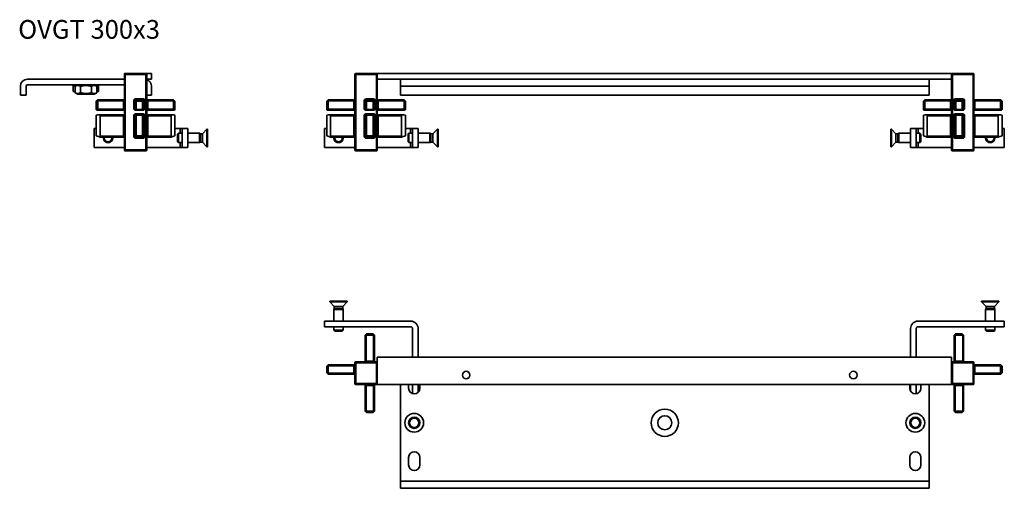
# Model space of a CAD drawing. Units: millimetres. Extents: x 198 to 724, y 130 to 380.
import ezdxf

# ---------------------------------------------------------------- set-up
doc = ezdxf.new("R2010")
doc.units = ezdxf.units.MM
for name, color, linetype, lineweight in [('Symbols(DIN)', 7, 'Continuous', 18), ('Visible Edges(DIN)', 7, 'Continuous', 35), ('Visible Tangent Edges(DIN)', 7, 'Continuous', 35)]:
    doc.layers.add(name, color=color, linetype=linetype, lineweight=lineweight)
doc.styles.add('vergokan 3 rood', font='isocpeur.ttf')

msp = doc.modelspace()

# ---------------------------------------------------------------- linework, layer by layer
at = {"layer": 'Visible Edges(DIN)'}
for p, q in [((253.8, 348.24), (202.1, 348.24)), ((253.8, 351.24), (253.8, 350.74)), ((253.8, 351.24), (254.3, 351.24)), ((253.8, 350.74), (253.8, 310.44)), ((265.3, 351.24), (254.3, 351.24)), ((265.3, 351.24), (268.3, 351.24)), ((265.8, 310.44), (265.8, 350.74)), ((265.8, 348.24), (268.3, 348.24)), ((268.3, 351.24), (268.3, 348.24)), ((376.83, 350.74), (376.83, 310.44)), ((388.33, 351.24), (377.33, 351.24)), ((388.83, 351.24), (388.83, 348.24)), ((388.83, 351.24), (695.33, 351.24)), ((388.83, 310.44), (388.83, 348.24)), ((388.83, 348.24), (401.23, 348.24)), ((401.23, 348.24), (683.33, 348.24)), ((401.23, 344.44), (401.23, 348.24)), ((683.33, 344.44), (683.33, 348.24)), ((683.33, 348.24), (695.33, 348.24)), ((695.33, 351.24), (695.33, 348.24)), ((695.33, 348.24), (695.33, 310.44)), ((706.83, 351.24), (695.83, 351.24)), ((707.33, 310.44), (707.33, 350.74)), ((198.3, 339.74), (198.3, 344.44)), ((201.3, 339.74), (201.3, 344.44)), ((202.1, 345.24), (253.8, 345.24)), ((226.55, 341.74), (226.55, 344.74)), ((227.53, 341.74), (226.55, 341.74)), ((228.9, 345.24), (227.53, 344.44)), ((227.53, 344.44), (227.53, 341.03)), ((230.42, 344.44), (230.42, 341.03)), ((236.19, 344.44), (236.19, 341.03)), ((237.7, 345.24), (239.08, 344.44)), ((239.08, 344.44), (239.08, 341.03)), ((240.05, 341.74), (239.08, 341.74)), ((240.05, 341.74), (240.05, 344.74)), ((268.3, 344.44), (268.3, 339.74)), ((401.23, 344.44), (401.23, 339.74)), ((683.33, 339.74), (683.33, 344.44)), ((198.3, 339.74), (201.3, 339.74)), ((228.9, 340.24), (227.53, 341.03)), ((228.9, 340.24), (237.7, 340.24)), ((237.7, 340.24), (239.08, 341.03)), ((239.54, 337.22), (238.8, 336.49)), ((238.8, 336.13), (238.8, 336.49)), ((239.54, 337.22), (239.55, 337.24)), ((253.3, 337.24), (239.55, 337.24)), ((239.55, 332.24), (239.55, 336.74)), ((259.3, 336.74), (259.3, 332.24)), ((263.8, 337.24), (259.8, 337.24)), ((260.41, 336.49), (263.2, 336.49)), ((264.3, 332.24), (264.3, 336.74)), ((268.3, 339.74), (265.8, 339.74)), ((280.05, 337.24), (266.3, 337.24)), ((280.05, 337.24), (280.07, 337.22)), ((280.05, 336.74), (280.05, 332.24)), ((280.8, 336.49), (280.07, 337.22)), ((280.8, 336.49), (280.8, 336.13)), ((362.56, 337.22), (361.83, 336.49)), ((361.83, 336.13), (361.83, 336.49)), ((362.56, 337.22), (362.58, 337.24)), ((376.33, 337.24), (362.58, 337.24)), ((362.58, 332.24), (362.58, 336.74)), ((382.33, 336.74), (382.33, 332.24)), ((386.83, 337.24), (382.83, 337.24)), ((383.43, 336.49), (386.23, 336.49)), ((387.33, 332.24), (387.33, 336.74)), ((403.08, 337.24), (389.33, 337.24)), ((401.23, 339.74), (683.33, 339.74)), ((403.08, 337.24), (403.1, 337.22)), ((403.08, 336.74), (403.08, 332.24)), ((403.83, 336.49), (403.1, 337.22)), ((403.83, 336.49), (403.83, 336.13)), ((681.06, 337.22), (680.33, 336.49)), ((680.33, 336.13), (680.33, 336.49)), ((681.06, 337.22), (681.08, 337.24)), ((694.83, 337.24), (681.08, 337.24)), ((681.08, 332.24), (681.08, 336.74)), ((696.83, 336.74), (696.83, 332.24)), ((701.33, 337.24), (697.33, 337.24)), ((697.93, 336.49), (700.73, 336.49)), ((701.83, 332.24), (701.83, 336.74)), ((721.58, 337.24), (707.83, 337.24)), ((721.58, 337.24), (721.6, 337.22)), ((721.58, 336.74), (721.58, 332.24)), ((722.33, 336.49), (721.6, 337.22)), ((722.33, 336.49), (722.33, 336.13)), ((238.8, 336.13), (238.8, 332.34)), ((238.8, 331.99), (238.8, 332.34)), ((238.8, 331.99), (239.05, 331.74)), ((239.15, 331.74), (239.05, 331.74)), ((239.15, 331.74), (253.3, 331.74)), ((253.3, 331.74), (253.8, 331.74)), ((259.67, 331.74), (259.8, 331.74)), ((260.16, 331.74), (259.8, 331.74)), ((260.05, 332.34), (260.05, 336.13)), ((260.16, 331.74), (263.45, 331.74)), ((263.2, 331.99), (260.41, 331.99)), ((263.8, 331.74), (263.45, 331.74)), ((263.55, 336.13), (263.55, 332.34)), ((263.8, 331.74), (263.94, 331.74)), ((265.8, 331.74), (266.3, 331.74)), ((266.3, 331.74), (280.46, 331.74)), ((280.55, 331.74), (280.46, 331.74)), ((280.55, 331.74), (280.8, 331.99)), ((280.8, 332.34), (280.8, 336.13)), ((280.8, 332.34), (280.8, 331.99)), ((361.83, 336.13), (361.83, 332.34)), ((361.83, 331.99), (361.83, 332.34)), ((361.83, 331.99), (362.08, 331.74)), ((362.18, 331.74), (362.08, 331.74)), ((362.18, 331.74), (376.33, 331.74)), ((376.33, 331.74), (376.83, 331.74)), ((382.7, 331.74), (382.83, 331.74)), ((383.18, 331.74), (382.83, 331.74)), ((383.08, 332.34), (383.08, 336.13)), ((383.18, 331.74), (386.48, 331.74)), ((386.23, 331.99), (383.43, 331.99)), ((386.83, 331.74), (386.48, 331.74)), ((386.58, 336.13), (386.58, 332.34)), ((386.83, 331.74), (386.96, 331.74)), ((388.83, 331.74), (389.33, 331.74)), ((389.33, 331.74), (403.49, 331.74)), ((403.58, 331.74), (403.49, 331.74)), ((403.58, 331.74), (403.83, 331.99)), ((403.83, 332.34), (403.83, 336.13)), ((403.83, 332.34), (403.83, 331.99)), ((680.33, 336.13), (680.33, 332.34)), ((680.33, 331.99), (680.33, 332.34)), ((680.33, 331.99), (680.58, 331.74)), ((680.68, 331.74), (680.58, 331.74)), ((680.68, 331.74), (694.83, 331.74)), ((694.83, 331.74), (695.33, 331.74)), ((697.2, 331.74), (697.33, 331.74)), ((697.68, 331.74), (697.33, 331.74)), ((697.58, 332.34), (697.58, 336.13)), ((697.68, 331.74), (700.98, 331.74)), ((700.73, 331.99), (697.93, 331.99)), ((701.33, 331.74), (700.98, 331.74)), ((701.08, 336.13), (701.08, 332.34)), ((701.33, 331.74), (701.46, 331.74)), ((707.33, 331.74), (707.83, 331.74)), ((707.83, 331.74), (721.99, 331.74)), ((722.08, 331.74), (721.99, 331.74)), ((722.08, 331.74), (722.33, 331.99)), ((722.33, 332.34), (722.33, 336.13)), ((722.33, 332.34), (722.33, 331.99)), ((238.8, 328.99), (239.49, 329.24)), ((238.8, 328.99), (238.8, 317.99)), ((253.3, 329.24), (239.49, 329.24)), ((240.86, 317.74), (240.86, 328.74)), ((259.3, 328.74), (259.3, 317.74)), ((263.8, 329.24), (259.8, 329.24)), ((260.05, 328.99), (259.8, 329.24)), ((260.05, 328.99), (263.55, 328.99)), ((260.05, 317.99), (260.05, 328.99)), ((263.55, 328.99), (263.8, 329.24)), ((263.55, 328.99), (263.55, 317.99)), ((264.3, 317.74), (264.3, 328.74)), ((280.12, 329.24), (266.3, 329.24)), ((278.74, 328.74), (278.74, 317.74)), ((280.8, 328.99), (280.12, 329.24)), ((280.8, 317.99), (280.8, 328.99)), ((361.83, 328.99), (362.52, 329.24)), ((361.83, 328.99), (361.83, 317.99)), ((376.33, 329.24), (362.52, 329.24)), ((363.89, 317.74), (363.89, 328.74)), ((382.33, 328.74), (382.33, 317.74)), ((386.83, 329.24), (382.83, 329.24)), ((383.08, 328.99), (382.83, 329.24)), ((383.08, 328.99), (386.58, 328.99)), ((383.08, 317.99), (383.08, 328.99)), ((386.58, 328.99), (386.83, 329.24)), ((386.58, 328.99), (386.58, 317.99)), ((387.33, 317.74), (387.33, 328.74)), ((403.14, 329.24), (389.33, 329.24)), ((401.77, 328.74), (401.77, 317.74)), ((403.83, 328.99), (403.14, 329.24)), ((403.83, 317.99), (403.83, 328.99)), ((680.33, 328.99), (681.02, 329.24)), ((680.33, 328.99), (680.33, 317.99)), ((694.83, 329.24), (681.02, 329.24)), ((682.39, 317.74), (682.39, 328.74)), ((696.83, 328.74), (696.83, 317.74)), ((701.33, 329.24), (697.33, 329.24)), ((697.58, 328.99), (697.33, 329.24)), ((697.58, 317.99), (697.58, 328.99)), ((697.58, 328.99), (701.08, 328.99)), ((701.08, 328.99), (701.33, 329.24)), ((701.08, 328.99), (701.08, 317.99)), ((701.83, 317.74), (701.83, 328.74)), ((721.64, 329.24), (707.83, 329.24)), ((720.27, 328.74), (720.27, 317.74)), ((722.33, 328.99), (721.64, 329.24)), ((722.33, 317.99), (722.33, 328.99)), ((237.6, 311.84), (237.6, 321.84)), ((237.6, 321.84), (238.8, 321.84)), ((280.8, 321.84), (283.6, 321.84)), ((284.6, 321.84), (283.6, 321.84)), ((287.6, 321.84), (284.6, 321.84)), ((284.6, 321.84), (284.6, 311.84)), ((287.6, 321.84), (287.6, 311.84)), ((295.5, 319.09), (297.9, 321.49)), ((297.9, 321.49), (297.9, 312.19)), ((298.2, 321.49), (297.9, 321.49)), ((298.2, 321.49), (298.2, 312.19)), ((360.63, 311.84), (360.63, 321.84)), ((360.63, 321.84), (361.83, 321.84)), ((403.83, 321.84), (406.63, 321.84)), ((407.63, 321.84), (406.63, 321.84)), ((410.63, 321.84), (407.63, 321.84)), ((407.63, 321.84), (407.63, 311.84)), ((410.63, 321.84), (410.63, 311.84)), ((418.53, 319.09), (420.93, 321.49)), ((420.93, 321.49), (420.93, 312.19)), ((421.23, 321.49), (420.93, 321.49)), ((421.23, 321.49), (421.23, 312.19)), ((662.93, 312.19), (662.93, 321.49)), ((662.93, 321.49), (663.24, 321.49)), ((663.24, 312.19), (663.24, 321.49)), ((665.63, 319.09), (663.24, 321.49)), ((673.53, 311.84), (673.53, 321.84)), ((673.53, 321.84), (676.53, 321.84)), ((676.53, 311.84), (676.53, 321.84)), ((677.53, 321.84), (676.53, 321.84)), ((677.53, 321.84), (680.33, 321.84)), ((722.33, 321.84), (723.53, 321.84)), ((723.53, 321.84), (723.53, 311.84)), ((238.8, 317.99), (240.46, 317.38)), ((240.86, 317.24), (240.46, 317.38)), ((240.86, 317.24), (253.3, 317.24)), ((260.05, 317.99), (259.45, 317.38)), ((259.8, 317.24), (263.8, 317.24)), ((263.55, 317.99), (260.05, 317.99)), ((263.55, 317.99), (264.16, 317.38)), ((266.3, 317.24), (278.74, 317.24)), ((279.14, 317.38), (278.74, 317.24)), ((280.8, 317.99), (279.14, 317.38)), ((282.2, 318.85), (282.69, 319.34)), ((282.2, 314.83), (282.2, 318.85)), ((282.69, 319.34), (282.69, 314.34)), ((284.6, 319.34), (282.69, 319.34)), ((293.9, 319.34), (287.6, 319.34)), ((293.9, 319.34), (293.9, 314.34)), ((294.39, 319.09), (293.9, 319.34)), ((294.39, 319.09), (294.39, 314.58)), ((295.5, 319.09), (294.39, 319.09)), ((295.5, 319.09), (295.5, 314.58)), ((361.83, 317.99), (363.49, 317.38)), ((363.89, 317.24), (363.49, 317.38)), ((363.89, 317.24), (376.33, 317.24)), ((383.08, 317.99), (382.48, 317.38)), ((382.83, 317.24), (386.83, 317.24)), ((386.58, 317.99), (383.08, 317.99)), ((386.58, 317.99), (387.18, 317.38)), ((389.33, 317.24), (401.77, 317.24)), ((402.17, 317.38), (401.77, 317.24)), ((403.83, 317.99), (402.17, 317.38)), ((405.23, 318.85), (405.72, 319.34)), ((405.23, 314.83), (405.23, 318.85)), ((405.72, 319.34), (405.72, 314.34)), ((407.63, 319.34), (405.72, 319.34)), ((416.93, 319.34), (410.63, 319.34)), ((416.93, 319.34), (416.93, 314.34)), ((417.42, 319.09), (416.93, 319.34)), ((417.42, 319.09), (417.42, 314.58)), ((418.53, 319.09), (417.42, 319.09)), ((418.53, 319.09), (418.53, 314.58)), ((665.63, 314.58), (665.63, 319.09)), ((665.63, 319.09), (666.74, 319.09)), ((666.74, 319.09), (667.23, 319.34)), ((666.74, 314.58), (666.74, 319.09)), ((667.23, 314.34), (667.23, 319.34)), ((667.23, 319.34), (673.53, 319.34)), ((676.53, 319.34), (678.44, 319.34)), ((678.44, 314.34), (678.44, 319.34)), ((678.93, 318.85), (678.44, 319.34)), ((678.93, 318.85), (678.93, 314.83)), ((680.33, 317.99), (681.99, 317.38)), ((682.39, 317.24), (681.99, 317.38)), ((682.39, 317.24), (694.83, 317.24)), ((697.58, 317.99), (696.98, 317.38)), ((697.33, 317.24), (701.33, 317.24)), ((701.08, 317.99), (697.58, 317.99)), ((701.08, 317.99), (701.68, 317.38)), ((707.83, 317.24), (720.27, 317.24)), ((720.67, 317.38), (720.27, 317.24)), ((722.33, 317.99), (720.67, 317.38)), ((253.8, 311.84), (237.6, 311.84)), ((283.6, 311.84), (265.8, 311.84)), ((282.2, 314.83), (282.69, 314.34)), ((284.6, 314.34), (282.69, 314.34)), ((284.6, 311.84), (283.6, 311.84)), ((287.6, 311.84), (284.6, 311.84)), ((293.9, 314.34), (287.6, 314.34)), ((294.39, 314.58), (293.9, 314.34)), ((295.5, 314.58), (294.39, 314.58)), ((295.5, 314.58), (297.9, 312.19)), ((298.2, 312.19), (297.9, 312.19)), ((376.83, 311.84), (360.63, 311.84)), ((406.63, 311.84), (388.83, 311.84)), ((405.23, 314.83), (405.72, 314.34)), ((407.63, 314.34), (405.72, 314.34)), ((407.63, 311.84), (406.63, 311.84)), ((410.63, 311.84), (407.63, 311.84)), ((416.93, 314.34), (410.63, 314.34)), ((417.42, 314.58), (416.93, 314.34)), ((418.53, 314.58), (417.42, 314.58)), ((418.53, 314.58), (420.93, 312.19)), ((421.23, 312.19), (420.93, 312.19)), ((662.93, 312.19), (663.24, 312.19)), ((665.63, 314.58), (663.24, 312.19)), ((665.63, 314.58), (666.74, 314.58)), ((666.74, 314.58), (667.23, 314.34)), ((667.23, 314.34), (673.53, 314.34)), ((673.53, 311.84), (676.53, 311.84)), ((676.53, 314.34), (678.44, 314.34)), ((677.53, 311.84), (676.53, 311.84)), ((695.33, 311.84), (677.53, 311.84)), ((678.93, 314.83), (678.44, 314.34)), ((723.53, 311.84), (707.33, 311.84)), ((254.3, 309.94), (265.3, 309.94)), ((377.33, 309.94), (388.33, 309.94)), ((695.83, 309.94), (706.83, 309.94)), ((363.48, 229.61), (372.78, 229.61)), ((363.48, 229.61), (363.48, 229.31)), ((363.48, 229.31), (372.78, 229.31)), ((365.88, 226.91), (363.48, 229.31)), ((365.88, 226.91), (370.39, 226.91)), ((365.88, 226.91), (365.88, 225.8)), ((370.39, 226.91), (372.78, 229.31)), ((370.39, 226.91), (370.39, 225.8)), ((372.78, 229.61), (372.78, 229.31)), ((711.38, 229.61), (720.68, 229.61)), ((711.38, 229.61), (711.38, 229.31)), ((711.38, 229.31), (720.68, 229.31)), ((713.78, 226.91), (711.38, 229.31)), ((713.78, 226.91), (718.29, 226.91)), ((713.78, 226.91), (713.78, 225.8)), ((718.29, 226.91), (720.68, 229.31)), ((718.29, 226.91), (718.29, 225.8)), ((720.68, 229.61), (720.68, 229.31)), ((365.88, 225.8), (365.63, 225.31)), ((365.63, 225.31), (370.63, 225.31)), ((365.63, 225.31), (365.63, 219.01)), ((365.88, 225.8), (370.39, 225.8)), ((370.39, 225.8), (370.63, 225.31)), ((370.63, 225.31), (370.63, 219.01)), ((713.78, 225.8), (713.53, 225.31)), ((713.53, 225.31), (718.53, 225.31)), ((713.53, 225.31), (713.53, 219.01)), ((713.78, 225.8), (718.29, 225.8)), ((718.29, 225.8), (718.53, 225.31)), ((718.53, 225.31), (718.53, 219.01)), ((360.63, 219.01), (406.63, 219.01)), ((360.63, 219.01), (360.63, 216.01)), ((360.63, 216.01), (406.63, 216.01)), ((365.63, 216.01), (365.63, 214.1)), ((370.63, 216.01), (370.63, 214.1)), ((677.53, 219.01), (723.53, 219.01)), ((677.53, 216.01), (723.53, 216.01)), ((713.53, 216.01), (713.53, 214.1)), ((718.53, 216.01), (718.53, 214.1)), ((723.53, 219.01), (723.53, 216.01)), ((365.63, 214.1), (370.63, 214.1)), ((366.12, 213.61), (365.63, 214.1)), ((370.14, 213.61), (366.12, 213.61)), ((370.14, 213.61), (370.63, 214.1)), ((382.33, 211.46), (382.35, 211.48)), ((382.33, 211.46), (382.33, 197.71)), ((383.08, 212.21), (382.35, 211.48)), ((382.83, 211.46), (386.83, 211.46)), ((383.08, 212.21), (383.43, 212.21)), ((386.23, 212.21), (383.43, 212.21)), ((386.23, 212.21), (386.58, 212.21)), ((387.31, 211.48), (386.58, 212.21)), ((387.31, 211.48), (387.33, 211.46)), ((387.33, 197.71), (387.33, 211.46)), ((407.63, 215.01), (407.63, 199.71)), ((410.63, 215.01), (410.63, 199.71)), ((673.53, 199.71), (673.53, 215.01)), ((676.53, 199.71), (676.53, 215.01)), ((696.83, 211.46), (696.85, 211.48)), ((696.83, 211.46), (696.83, 197.71)), ((697.58, 212.21), (696.85, 211.48)), ((697.33, 211.46), (701.33, 211.46)), ((697.58, 212.21), (697.93, 212.21)), ((700.73, 212.21), (697.93, 212.21)), ((700.73, 212.21), (701.08, 212.21)), ((701.81, 211.48), (701.08, 212.21)), ((701.81, 211.48), (701.83, 211.46)), ((701.83, 197.71), (701.83, 211.46)), ((713.53, 214.1), (718.53, 214.1)), ((714.02, 213.61), (713.53, 214.1)), ((718.04, 213.61), (714.02, 213.61)), ((718.04, 213.61), (718.53, 214.1)), ((362.56, 195.69), (361.83, 194.96)), ((361.83, 194.61), (361.83, 194.96)), ((361.83, 194.61), (361.83, 191.81)), ((362.56, 195.69), (362.58, 195.71)), ((376.33, 195.71), (362.58, 195.71)), ((362.58, 191.21), (362.58, 195.21)), ((376.83, 196.71), (376.83, 185.71)), ((388.33, 197.21), (377.33, 197.21)), ((388.83, 199.71), (388.83, 185.21)), ((695.33, 199.71), (388.83, 199.71)), ((695.33, 185.21), (695.33, 199.71)), ((706.83, 197.21), (695.83, 197.21)), ((707.33, 185.71), (707.33, 196.71)), ((721.58, 195.71), (707.83, 195.71)), ((721.58, 195.71), (721.6, 195.69)), ((721.58, 195.21), (721.58, 191.21)), ((722.33, 194.96), (721.6, 195.69)), ((722.33, 194.96), (722.33, 194.61)), ((722.33, 191.81), (722.33, 194.61)), ((361.83, 191.46), (361.83, 191.81)), ((361.83, 191.46), (362.56, 190.73)), ((362.58, 190.71), (362.56, 190.73)), ((362.58, 190.71), (376.33, 190.71)), ((707.83, 190.71), (721.58, 190.71)), ((721.6, 190.73), (721.58, 190.71)), ((721.6, 190.73), (722.33, 191.46)), ((722.33, 191.81), (722.33, 191.46)), ((377.33, 185.21), (388.33, 185.21)), ((382.33, 184.71), (382.33, 170.96)), ((387.33, 170.96), (387.33, 184.71)), ((388.83, 185.21), (695.33, 185.21)), ((401.23, 133.51), (401.23, 185.21)), ((405.53, 183.21), (405.53, 185.21)), ((407.63, 185.21), (407.63, 180.35)), ((410.63, 185.21), (410.63, 181.07)), ((411.53, 185.21), (411.53, 183.21)), ((673.03, 183.21), (673.03, 185.21)), ((673.53, 181.55), (673.53, 185.21)), ((676.53, 180.25), (676.53, 185.21)), ((679.03, 185.21), (679.03, 183.21)), ((683.33, 185.21), (683.33, 133.51)), ((695.83, 185.21), (706.83, 185.21)), ((696.83, 184.71), (696.83, 170.96)), ((701.83, 170.96), (701.83, 184.71)), ((382.35, 170.94), (382.33, 170.96)), ((382.35, 170.94), (383.08, 170.21)), ((386.83, 170.96), (382.83, 170.96)), ((383.43, 170.21), (383.08, 170.21)), ((383.43, 170.21), (386.23, 170.21)), ((386.58, 170.21), (386.23, 170.21)), ((386.58, 170.21), (387.31, 170.94)), ((387.33, 170.96), (387.31, 170.94)), ((696.85, 170.94), (696.83, 170.96)), ((696.85, 170.94), (697.58, 170.21)), ((701.33, 170.96), (697.33, 170.96)), ((697.93, 170.21), (697.58, 170.21)), ((697.93, 170.21), (700.73, 170.21)), ((701.08, 170.21), (700.73, 170.21)), ((701.08, 170.21), (701.81, 170.94)), ((701.83, 170.96), (701.81, 170.94)), ((405.53, 142.21), (405.53, 146.21)), ((411.53, 146.21), (411.53, 142.21)), ((673.03, 142.21), (673.03, 146.21)), ((679.03, 146.21), (679.03, 142.21)), ((401.23, 129.71), (401.23, 133.51)), ((683.33, 129.71), (683.33, 133.51)), ((401.23, 129.71), (683.33, 129.71))]:
    msp.add_line(p, q, dxfattribs=at)
for centre, radius in [((436.25, 190.21), 2), ((642.96, 190.21), 2), ((408.53, 164.71), 5), ((542.28, 164.71), 3.75), ((676.03, 164.71), 5), ((408.53, 164.71), 3), ((408.53, 164.71), 3), ((408.53, 164.71), 2.46), ((676.03, 164.71), 3), ((676.03, 164.71), 3), ((676.03, 164.71), 2.46)]:
    msp.add_circle(centre, radius, dxfattribs=at)
for centre, radius, start, end in [((202.1, 344.44), 3.8, 90, 180), ((254.3, 350.74), 0.5, 90, 180), ((265.3, 350.74), 0.5, 0, 90), ((264.5, 344.44), 3.8, 0, 69.9948), ((377.33, 350.74), 0.5, 90, 180), ((388.33, 350.74), 0.5, 0, 90), ((695.83, 350.74), 0.5, 90, 180), ((706.83, 350.74), 0.5, 0, 90), ((202.1, 344.44), 0.8, 90, 180), ((226.05, 344.74), 0.5, 0, 90), ((240.55, 344.74), 0.5, 90, 180), ((239.05, 336.74), 0.5, 0, 15), ((253.3, 337.74), 0.5, 270, 0), ((259.8, 336.74), 0.5, 165, 180), ((259.8, 336.74), 0.5, 105, 165), ((259.8, 336.74), 0.5, 90, 105), ((263.8, 336.74), 0.5, 75, 90), ((263.8, 336.74), 0.5, 15, 75), ((263.8, 336.74), 0.5, 0, 15), ((266.3, 337.74), 0.5, 180, 270), ((280.55, 336.74), 0.5, 165, 180), ((362.08, 336.74), 0.5, 0, 15), ((376.33, 337.74), 0.5, 270, 0), ((382.83, 336.74), 0.5, 165, 180), ((382.83, 336.74), 0.5, 105, 165), ((382.83, 336.74), 0.5, 90, 105), ((386.83, 336.74), 0.5, 75, 90), ((386.83, 336.74), 0.5, 15, 75), ((386.83, 336.74), 0.5, 0, 15), ((389.33, 337.74), 0.5, 180, 270), ((403.58, 336.74), 0.5, 165, 180), ((680.58, 336.74), 0.5, 0, 15), ((694.83, 337.74), 0.5, 270, 0), ((697.33, 336.74), 0.5, 165, 180), ((697.33, 336.74), 0.5, 105, 165), ((697.33, 336.74), 0.5, 90, 105), ((701.33, 336.74), 0.5, 75, 90), ((701.33, 336.74), 0.5, 15, 75), ((701.33, 336.74), 0.5, 0, 15), ((707.83, 337.74), 0.5, 180, 270), ((722.08, 336.74), 0.5, 165, 180), ((239.05, 332.24), 0.5, 303.0471, 0), ((259.8, 332.24), 0.5, 180, 236.9529), ((263.8, 332.24), 0.5, 303.0471, 0), ((280.55, 332.24), 0.5, 180, 236.9529), ((362.08, 332.24), 0.5, 303.0471, 0), ((382.83, 332.24), 0.5, 180, 236.9529), ((386.83, 332.24), 0.5, 303.0471, 0), ((403.58, 332.24), 0.5, 180, 236.9529), ((680.58, 332.24), 0.5, 303.0471, 0), ((697.33, 332.24), 0.5, 180, 236.9529), ((701.33, 332.24), 0.5, 303.0471, 0), ((722.08, 332.24), 0.5, 180, 236.9529), ((253.3, 329.74), 0.5, 270, 0), ((259.8, 328.74), 0.5, 90, 180), ((263.8, 328.74), 0.5, 0, 90), ((266.3, 329.74), 0.5, 180, 270), ((376.33, 329.74), 0.5, 270, 0), ((382.83, 328.74), 0.5, 90, 180), ((386.83, 328.74), 0.5, 0, 90), ((389.33, 329.74), 0.5, 180, 270), ((694.83, 329.74), 0.5, 270, 0), ((697.33, 328.74), 0.5, 90, 180), ((701.33, 328.74), 0.5, 0, 90), ((707.83, 329.74), 0.5, 180, 270), ((245.1, 316.84), 2.5, 170.7931, 9.2069), ((245.1, 316.84), 2.01, 168.5168, 11.4832), ((253.3, 316.74), 0.5, 0, 90), ((259.8, 317.74), 0.5, 180, 225), ((259.8, 317.74), 0.5, 225, 270), ((263.8, 317.74), 0.5, 270, 315), ((263.8, 317.74), 0.5, 315, 0), ((266.3, 316.74), 0.5, 90, 180), ((368.13, 316.84), 2.5, 170.7931, 9.2069), ((368.13, 316.84), 2.01, 168.5168, 11.4832), ((376.33, 316.74), 0.5, 0, 90), ((382.83, 317.74), 0.5, 180, 225), ((382.83, 317.74), 0.5, 225, 270), ((386.83, 317.74), 0.5, 270, 315), ((386.83, 317.74), 0.5, 315, 0), ((389.33, 316.74), 0.5, 90, 180), ((694.83, 316.74), 0.5, 0, 90), ((697.33, 317.74), 0.5, 180, 225), ((697.33, 317.74), 0.5, 225, 270), ((701.33, 317.74), 0.5, 270, 315), ((701.33, 317.74), 0.5, 315, 0), ((707.83, 316.74), 0.5, 90, 180), ((716.03, 316.84), 2.5, 170.7931, 9.2069), ((716.03, 316.84), 2.01, 168.5168, 11.4832), ((254.3, 310.44), 0.5, 180, 270), ((265.3, 310.44), 0.5, 270, 0), ((377.33, 310.44), 0.5, 180, 270), ((388.33, 310.44), 0.5, 270, 0), ((695.83, 310.44), 0.5, 180, 270), ((706.83, 310.44), 0.5, 270, 0), ((406.63, 215.01), 4, 0, 90), ((406.63, 215.01), 1, 0, 90), ((677.53, 215.01), 4, 90, 180), ((677.53, 215.01), 1, 90, 180), ((382.83, 211.96), 0.5, 255, 270), ((386.83, 211.96), 0.5, 270, 285), ((697.33, 211.96), 0.5, 255, 270), ((701.33, 211.96), 0.5, 270, 285), ((362.08, 195.21), 0.5, 0, 15), ((376.33, 196.21), 0.5, 270, 0), ((377.33, 196.71), 0.5, 90, 180), ((381.83, 197.71), 0.5, 270, 0), ((387.83, 197.71), 0.5, 180, 270), ((388.33, 196.71), 0.5, 0, 90), ((695.83, 196.71), 0.5, 90, 180), ((696.33, 197.71), 0.5, 270, 0), ((702.33, 197.71), 0.5, 180, 270), ((706.83, 196.71), 0.5, 0, 90), ((707.83, 196.21), 0.5, 180, 270), ((722.08, 195.21), 0.5, 165, 180), ((362.08, 191.21), 0.5, 345, 0), ((376.33, 190.21), 0.5, 0, 90), ((707.83, 190.21), 0.5, 90, 180), ((722.08, 191.21), 0.5, 180, 195), ((377.33, 185.71), 0.5, 180, 270), ((381.83, 184.71), 0.5, 0, 90), ((387.83, 184.71), 0.5, 90, 180), ((388.33, 185.71), 0.5, 270, 0), ((695.83, 185.71), 0.5, 180, 270), ((696.33, 184.71), 0.5, 0, 90), ((702.33, 184.71), 0.5, 90, 180), ((706.83, 185.71), 0.5, 270, 0), ((408.53, 183.21), 3, 180, 0), ((676.03, 183.21), 3, 180, 0), ((382.83, 170.46), 0.5, 90, 105), ((386.83, 170.46), 0.5, 75, 90), ((697.33, 170.46), 0.5, 90, 105), ((701.33, 170.46), 0.5, 75, 90), ((408.53, 146.21), 3, 0, 180), ((676.03, 146.21), 3, 0, 180), ((408.53, 142.21), 3, 180, 0), ((676.03, 142.21), 3, 180, 0)]:
    msp.add_arc(centre, radius, start, end, dxfattribs=at)
for centre, major_axis, ratio, start_param, end_param in [((239.76, 336.74), (-0.205, 0.496), 0.317837, 0.1309, 1.178097), ((260.76, 335.78), (-0.612, 0.612), 0.57735, 5.759587, 6.806784), ((262.85, 335.78), (0.612, 0.612), 0.57735, 5.759587, 6.806784), ((279.85, 336.74), (-0.205, -0.496), 0.317837, 1.963495, 3.010693), ((362.79, 336.74), (-0.205, 0.496), 0.317837, 0.1309, 1.178097), ((383.79, 335.78), (-0.612, 0.612), 0.57735, 5.759587, 6.806784), ((385.87, 335.78), (0.612, 0.612), 0.57735, 5.759587, 6.806784), ((402.87, 336.74), (-0.205, -0.496), 0.317837, 1.963495, 3.010693), ((681.29, 336.74), (-0.205, 0.496), 0.317837, 0.1309, 1.178097), ((698.29, 335.78), (-0.612, 0.612), 0.57735, 5.759587, 6.806784), ((700.37, 335.78), (0.612, 0.612), 0.57735, 5.759587, 6.806784), ((721.37, 336.74), (0.205, 0.496), 0.317837, 5.105088, 6.152286), ((260.76, 332.69), (-0.612, -0.612), 0.57735, 5.759587, 6.806784), ((262.85, 332.69), (0.612, -0.612), 0.57735, 5.759587, 6.806784), ((383.79, 332.69), (-0.612, -0.612), 0.57735, 5.759587, 6.806784), ((385.87, 332.69), (0.612, -0.612), 0.57735, 5.759587, 6.806784), ((698.29, 332.69), (-0.612, -0.612), 0.57735, 5.759587, 6.806784), ((700.37, 332.69), (0.612, -0.612), 0.57735, 5.759587, 6.806784), ((239.49, 328.74), (1.37, 0), 0.36397, 0, 1.570796), ((280.12, 328.74), (-1.37, 0), 0.36397, 4.712389, 6.283185), ((362.52, 328.74), (1.37, 0), 0.36397, 0, 1.570796), ((403.14, 328.74), (-1.37, 0), 0.36397, 4.712389, 6.283185), ((681.02, 328.74), (1.37, 0), 0.36397, 0, 1.570796), ((721.64, 328.74), (-1.37, 0), 0.36397, 4.712389, 6.283185), ((239.49, 317.74), (1.37, 0), 0.36397, 5.497787, 6.283185), ((280.12, 317.74), (-1.37, 0), 0.36397, 0, 0.785398), ((362.52, 317.74), (1.37, 0), 0.36397, 5.497787, 6.283185), ((403.14, 317.74), (-1.37, 0), 0.36397, 0, 0.785398), ((681.02, 317.74), (1.37, 0), 0.36397, 5.497787, 6.283185), ((721.64, 317.74), (-1.37, 0), 0.36397, 0, 0.785398), ((382.83, 211.25), (0.496, -0.205), 0.317837, 1.963495, 3.010693), ((386.83, 211.25), (0.496, 0.205), 0.317837, 0.1309, 1.178097), ((697.33, 211.25), (-0.496, 0.205), 0.317837, 5.105088, 6.152286), ((701.33, 211.25), (0.496, 0.205), 0.317837, 0.1309, 1.178097), ((362.79, 195.21), (-0.205, 0.496), 0.317837, 0.1309, 1.178097), ((721.37, 195.21), (0.205, 0.496), 0.317837, 5.105088, 6.152286), ((362.79, 191.21), (0.205, 0.496), 0.317837, 1.963495, 3.010693), ((721.37, 191.21), (-0.205, 0.496), 0.317837, 3.272492, 4.31969), ((382.83, 171.17), (0.496, 0.205), 0.317837, 3.272492, 4.31969), ((386.83, 171.17), (0.496, -0.205), 0.317837, 5.105088, 6.152286), ((697.33, 171.17), (-0.496, -0.205), 0.317837, 0.1309, 1.178097), ((701.33, 171.17), (-0.496, 0.205), 0.317837, 1.963495, 3.010693)]:
    msp.add_ellipse(centre, major_axis=major_axis, ratio=ratio, start_param=start_param, end_param=end_param, dxfattribs=at)
for points in [[(230.42, 344.44), (228.97, 345.28), (227.53, 344.44)], [(236.19, 344.44), (233.3, 345.28), (230.42, 344.44)], [(239.08, 344.44), (237.63, 345.28), (236.19, 344.44)], [(227.53, 341.03), (228.97, 340.2), (230.42, 341.03)], [(230.42, 341.03), (233.3, 340.2), (236.19, 341.03)], [(236.19, 341.03), (237.63, 340.2), (239.08, 341.03)]]:
    msp.add_rational_spline(points, [1, 1.15470053838, 1], degree=2, dxfattribs=at)
for points, knots in [([(239.33, 331.82), (239.32, 331.82), (239.32, 331.82), (239.27, 331.78), (239.22, 331.75), (239.17, 331.74), (239.16, 331.74), (239.15, 331.74)], [0.3258543, 0.3258543, 0.3258543, 0.3258543, 0.32675821, 0.32675821, 0.3500554, 0.3500554, 0.35826861, 0.35826861, 0.35826861, 0.35826861]), ([(259.67, 331.74), (259.54, 331.74), (259.4, 331.78), (259.11, 331.94), (258.94, 332.1), (258.8, 332.24)], [0.25276612, 0.25276612, 0.25276612, 0.25276612, 0.29099773, 0.29099773, 0.34977914, 0.34977914, 0.34977914, 0.34977914]), ([(259.8, 331.74), (259.78, 331.74), (259.75, 331.74), (259.66, 331.75), (259.58, 331.78), (259.53, 331.82)], [0.17845258, 0.17845258, 0.17845258, 0.17845258, 0.18666578, 0.18666578, 0.21076377, 0.21076377, 0.21076377, 0.21076377]), ([(264.08, 331.82), (264.07, 331.82), (264.07, 331.82), (264.02, 331.78), (263.94, 331.75), (263.85, 331.74), (263.83, 331.74), (263.8, 331.74)], [0.3258543, 0.3258543, 0.3258543, 0.3258543, 0.32675821, 0.32675821, 0.3500554, 0.3500554, 0.35826861, 0.35826861, 0.35826861, 0.35826861]), ([(264.8, 332.24), (264.66, 332.1), (264.5, 331.94), (264.21, 331.78), (264.06, 331.74), (263.94, 331.74)], [0, 0, 0, 0, 0.05878141, 0.05878141, 0.09701302, 0.09701302, 0.09701302, 0.09701302]), ([(280.46, 331.74), (280.45, 331.74), (280.43, 331.74), (280.38, 331.75), (280.33, 331.78), (280.28, 331.82)], [0.17845258, 0.17845258, 0.17845258, 0.17845258, 0.18666578, 0.18666578, 0.21076377, 0.21076377, 0.21076377, 0.21076377]), ([(362.35, 331.82), (362.35, 331.82), (362.35, 331.82), (362.3, 331.78), (362.25, 331.75), (362.2, 331.74), (362.19, 331.74), (362.18, 331.74)], [0.3258543, 0.3258543, 0.3258543, 0.3258543, 0.32675821, 0.32675821, 0.3500554, 0.3500554, 0.35826861, 0.35826861, 0.35826861, 0.35826861]), ([(382.7, 331.74), (382.57, 331.74), (382.42, 331.78), (382.14, 331.94), (381.97, 332.1), (381.83, 332.24)], [0.25276612, 0.25276612, 0.25276612, 0.25276612, 0.29099773, 0.29099773, 0.34977914, 0.34977914, 0.34977914, 0.34977914]), ([(382.83, 331.74), (382.81, 331.74), (382.78, 331.74), (382.69, 331.75), (382.61, 331.78), (382.56, 331.82)], [0.17845258, 0.17845258, 0.17845258, 0.17845258, 0.18666578, 0.18666578, 0.21076377, 0.21076377, 0.21076377, 0.21076377]), ([(387.1, 331.82), (387.1, 331.82), (387.1, 331.82), (387.05, 331.78), (386.97, 331.75), (386.88, 331.74), (386.86, 331.74), (386.83, 331.74)], [0.3258543, 0.3258543, 0.3258543, 0.3258543, 0.32675821, 0.32675821, 0.3500554, 0.3500554, 0.35826861, 0.35826861, 0.35826861, 0.35826861]), ([(387.83, 332.24), (387.69, 332.1), (387.52, 331.94), (387.24, 331.78), (387.09, 331.74), (386.96, 331.74)], [0, 0, 0, 0, 0.05878141, 0.05878141, 0.09701302, 0.09701302, 0.09701302, 0.09701302]), ([(403.49, 331.74), (403.47, 331.74), (403.46, 331.74), (403.41, 331.75), (403.36, 331.78), (403.31, 331.82)], [0.17845258, 0.17845258, 0.17845258, 0.17845258, 0.18666578, 0.18666578, 0.21076377, 0.21076377, 0.21076377, 0.21076377]), ([(680.85, 331.82), (680.85, 331.82), (680.85, 331.82), (680.8, 331.78), (680.75, 331.75), (680.7, 331.74), (680.69, 331.74), (680.68, 331.74)], [0.3258543, 0.3258543, 0.3258543, 0.3258543, 0.32675821, 0.32675821, 0.3500554, 0.3500554, 0.35826861, 0.35826861, 0.35826861, 0.35826861]), ([(697.2, 331.74), (697.07, 331.74), (696.92, 331.78), (696.64, 331.94), (696.47, 332.1), (696.33, 332.24)], [0.25276612, 0.25276612, 0.25276612, 0.25276612, 0.29099773, 0.29099773, 0.34977914, 0.34977914, 0.34977914, 0.34977914]), ([(697.33, 331.74), (697.31, 331.74), (697.28, 331.74), (697.19, 331.75), (697.11, 331.78), (697.06, 331.82)], [0.17845258, 0.17845258, 0.17845258, 0.17845258, 0.18666578, 0.18666578, 0.21076377, 0.21076377, 0.21076377, 0.21076377]), ([(701.6, 331.82), (701.6, 331.82), (701.6, 331.82), (701.55, 331.78), (701.47, 331.75), (701.38, 331.74), (701.36, 331.74), (701.33, 331.74)], [0.3258543, 0.3258543, 0.3258543, 0.3258543, 0.32675821, 0.32675821, 0.3500554, 0.3500554, 0.35826861, 0.35826861, 0.35826861, 0.35826861]), ([(702.33, 332.24), (702.19, 332.1), (702.02, 331.94), (701.74, 331.78), (701.59, 331.74), (701.46, 331.74)], [0, 0, 0, 0, 0.05878141, 0.05878141, 0.09701302, 0.09701302, 0.09701302, 0.09701302]), ([(721.99, 331.74), (721.97, 331.74), (721.96, 331.74), (721.91, 331.75), (721.86, 331.78), (721.81, 331.82)], [0.17845258, 0.17845258, 0.17845258, 0.17845258, 0.18666578, 0.18666578, 0.21076377, 0.21076377, 0.21076377, 0.21076377])]:
    msp.add_open_spline(points, degree=3, knots=knots, dxfattribs=at)
at = {"layer": 'Visible Tangent Edges(DIN)'}
for p, q in [((254.3, 350.74), (253.8, 350.74)), ((254.3, 351.24), (254.3, 350.74)), ((254.3, 310.44), (254.3, 350.74)), ((254.3, 350.74), (265.3, 350.74)), ((265.3, 350.74), (265.3, 351.24)), ((265.3, 350.74), (265.3, 310.44)), ((265.8, 350.74), (265.3, 350.74)), ((377.33, 350.74), (376.83, 350.74)), ((377.33, 351.24), (377.33, 350.74)), ((377.33, 310.44), (377.33, 350.74)), ((377.33, 350.74), (388.33, 350.74)), ((388.33, 350.74), (388.33, 351.24)), ((388.33, 350.74), (388.33, 310.44)), ((388.83, 350.74), (388.33, 350.74)), ((695.83, 350.74), (695.33, 350.74)), ((695.83, 351.24), (695.83, 350.74)), ((695.83, 350.74), (706.83, 350.74)), ((695.83, 310.44), (695.83, 350.74)), ((706.83, 350.74), (706.83, 351.24)), ((706.83, 350.74), (706.83, 310.44)), ((707.33, 350.74), (706.83, 350.74)), ((228.04, 344.74), (226.55, 344.74)), ((240.05, 344.74), (238.57, 344.74)), ((401.23, 344.44), (683.33, 344.44)), ((238.8, 336.13), (239.54, 336.87)), ((239.55, 336.74), (253.3, 336.74)), ((253.3, 336.74), (253.3, 337.24)), ((253.3, 336.74), (253.3, 332.24)), ((253.8, 336.74), (253.3, 336.74)), ((258.8, 336.74), (258.8, 332.24)), ((259.3, 336.74), (258.8, 336.74)), ((259.32, 336.87), (260.05, 336.13)), ((260.41, 336.49), (259.67, 337.22)), ((263.8, 337.74), (259.8, 337.74)), ((259.8, 337.74), (259.8, 337.24)), ((263.93, 337.22), (263.2, 336.49)), ((263.55, 336.13), (264.29, 336.87)), ((263.8, 337.24), (263.8, 337.74)), ((264.8, 336.74), (264.3, 336.74)), ((264.8, 332.24), (264.8, 336.74)), ((266.3, 336.74), (265.8, 336.74)), ((266.3, 337.24), (266.3, 336.74)), ((266.3, 332.24), (266.3, 336.74)), ((266.3, 336.74), (280.05, 336.74)), ((280.07, 336.87), (280.8, 336.13)), ((361.83, 336.13), (362.56, 336.87)), ((362.58, 336.74), (376.33, 336.74)), ((376.33, 336.74), (376.33, 337.24)), ((376.33, 336.74), (376.33, 332.24)), ((376.83, 336.74), (376.33, 336.74)), ((381.83, 336.74), (381.83, 332.24)), ((382.33, 336.74), (381.83, 336.74)), ((382.35, 336.87), (383.08, 336.13)), ((383.43, 336.49), (382.7, 337.22)), ((386.83, 337.74), (382.83, 337.74)), ((382.83, 337.74), (382.83, 337.24)), ((386.96, 337.22), (386.23, 336.49)), ((386.58, 336.13), (387.31, 336.87)), ((386.83, 337.24), (386.83, 337.74)), ((387.83, 336.74), (387.33, 336.74)), ((387.83, 332.24), (387.83, 336.74)), ((389.33, 336.74), (388.83, 336.74)), ((389.33, 337.24), (389.33, 336.74)), ((389.33, 332.24), (389.33, 336.74)), ((389.33, 336.74), (403.08, 336.74)), ((403.1, 336.87), (403.83, 336.13)), ((680.33, 336.13), (681.06, 336.87)), ((681.08, 336.74), (694.83, 336.74)), ((694.83, 336.74), (694.83, 337.24)), ((694.83, 336.74), (694.83, 332.24)), ((695.33, 336.74), (694.83, 336.74)), ((696.33, 336.74), (696.33, 332.24)), ((696.83, 336.74), (696.33, 336.74)), ((696.85, 336.87), (697.58, 336.13)), ((697.93, 336.49), (697.2, 337.22)), ((701.33, 337.74), (697.33, 337.74)), ((697.33, 337.74), (697.33, 337.24)), ((701.46, 337.22), (700.73, 336.49)), ((701.08, 336.13), (701.81, 336.87)), ((701.33, 337.24), (701.33, 337.74)), ((702.33, 336.74), (701.83, 336.74)), ((702.33, 332.24), (702.33, 336.74)), ((707.83, 336.74), (707.33, 336.74)), ((707.83, 337.24), (707.83, 336.74)), ((707.83, 332.24), (707.83, 336.74)), ((707.83, 336.74), (721.58, 336.74)), ((721.6, 336.87), (722.33, 336.13)), ((239.33, 331.82), (238.8, 332.34)), ((253.3, 332.24), (239.55, 332.24)), ((253.8, 332.24), (253.3, 332.24)), ((253.3, 331.74), (253.3, 332.24)), ((259.3, 332.24), (258.8, 332.24)), ((260.05, 332.34), (259.53, 331.82)), ((260.16, 331.74), (260.41, 331.99)), ((263.2, 331.99), (263.45, 331.74)), ((264.08, 331.82), (263.55, 332.34)), ((264.8, 332.24), (264.3, 332.24)), ((266.3, 332.24), (265.8, 332.24)), ((266.3, 332.24), (266.3, 331.74)), ((280.05, 332.24), (266.3, 332.24)), ((280.8, 332.34), (280.28, 331.82)), ((362.35, 331.82), (361.83, 332.34)), ((376.33, 332.24), (362.58, 332.24)), ((376.83, 332.24), (376.33, 332.24)), ((376.33, 331.74), (376.33, 332.24)), ((382.33, 332.24), (381.83, 332.24)), ((383.08, 332.34), (382.56, 331.82)), ((383.18, 331.74), (383.43, 331.99)), ((386.23, 331.99), (386.48, 331.74)), ((387.1, 331.82), (386.58, 332.34)), ((387.83, 332.24), (387.33, 332.24)), ((389.33, 332.24), (388.83, 332.24)), ((389.33, 332.24), (389.33, 331.74)), ((403.08, 332.24), (389.33, 332.24)), ((403.83, 332.34), (403.31, 331.82)), ((680.85, 331.82), (680.33, 332.34)), ((694.83, 332.24), (681.08, 332.24)), ((695.33, 332.24), (694.83, 332.24)), ((694.83, 331.74), (694.83, 332.24)), ((696.83, 332.24), (696.33, 332.24)), ((697.58, 332.34), (697.06, 331.82)), ((697.68, 331.74), (697.93, 331.99)), ((700.73, 331.99), (700.98, 331.74)), ((701.6, 331.82), (701.08, 332.34)), ((702.33, 332.24), (701.83, 332.24)), ((707.83, 332.24), (707.33, 332.24)), ((707.83, 332.24), (707.83, 331.74)), ((721.58, 332.24), (707.83, 332.24)), ((722.33, 332.34), (721.81, 331.82)), ((240.86, 328.74), (253.3, 328.74)), ((253.3, 328.93), (253.3, 329.24)), ((253.3, 328.74), (253.3, 328.93)), ((253.3, 328.74), (253.8, 328.74)), ((253.3, 328.74), (253.3, 317.74)), ((258.8, 328.74), (259.3, 328.74)), ((258.8, 328.74), (258.8, 317.74)), ((258.88, 329.13), (259.34, 328.93)), ((263.8, 329.74), (259.8, 329.74)), ((259.8, 329.74), (259.8, 329.24)), ((263.8, 329.74), (263.8, 329.24)), ((264.26, 328.93), (264.72, 329.13)), ((264.3, 328.74), (264.8, 328.74)), ((264.8, 317.74), (264.8, 328.74)), ((265.8, 328.74), (266.3, 328.74)), ((266.3, 329.24), (266.3, 328.93)), ((266.3, 328.93), (266.3, 328.74)), ((266.3, 317.74), (266.3, 328.74)), ((266.3, 328.74), (278.74, 328.74)), ((363.89, 328.74), (376.33, 328.74)), ((376.33, 328.93), (376.33, 329.24)), ((376.33, 328.74), (376.33, 328.93)), ((376.33, 328.74), (376.83, 328.74)), ((376.33, 328.74), (376.33, 317.74)), ((381.83, 328.74), (382.33, 328.74)), ((381.83, 328.74), (381.83, 317.74)), ((381.91, 329.13), (382.37, 328.93)), ((386.83, 329.74), (382.83, 329.74)), ((382.83, 329.74), (382.83, 329.24)), ((386.83, 329.74), (386.83, 329.24)), ((387.29, 328.93), (387.75, 329.13)), ((387.33, 328.74), (387.83, 328.74)), ((387.83, 317.74), (387.83, 328.74)), ((388.83, 328.74), (389.33, 328.74)), ((389.33, 329.24), (389.33, 328.93)), ((389.33, 328.93), (389.33, 328.74)), ((389.33, 317.74), (389.33, 328.74)), ((389.33, 328.74), (401.77, 328.74)), ((682.39, 328.74), (694.83, 328.74)), ((694.83, 328.93), (694.83, 329.24)), ((694.83, 328.74), (694.83, 328.93)), ((694.83, 328.74), (695.33, 328.74)), ((694.83, 328.74), (694.83, 317.74)), ((696.33, 328.74), (696.83, 328.74)), ((696.33, 328.74), (696.33, 317.74)), ((696.41, 329.13), (696.87, 328.93)), ((701.33, 329.74), (697.33, 329.74)), ((697.33, 329.74), (697.33, 329.24)), ((701.33, 329.74), (701.33, 329.24)), ((701.79, 328.93), (702.25, 329.13)), ((701.83, 328.74), (702.33, 328.74)), ((702.33, 317.74), (702.33, 328.74)), ((707.33, 328.74), (707.83, 328.74)), ((707.83, 329.24), (707.83, 328.93)), ((707.83, 328.93), (707.83, 328.74)), ((707.83, 317.74), (707.83, 328.74)), ((707.83, 328.74), (720.27, 328.74)), ((283.6, 321.84), (283.6, 319.34)), ((406.63, 321.84), (406.63, 319.34)), ((677.53, 321.84), (677.53, 319.34)), ((253.3, 317.74), (240.86, 317.74)), ((253.3, 317.24), (253.3, 317.74)), ((253.3, 317.74), (253.8, 317.74)), ((258.8, 317.74), (259.3, 317.74)), ((259.8, 317.24), (259.8, 316.74)), ((259.8, 316.74), (263.8, 316.74)), ((263.8, 316.74), (263.8, 317.24)), ((264.3, 317.74), (264.8, 317.74)), ((265.8, 317.74), (266.3, 317.74)), ((278.74, 317.74), (266.3, 317.74)), ((266.3, 317.74), (266.3, 317.24)), ((376.33, 317.74), (363.89, 317.74)), ((376.33, 317.24), (376.33, 317.74)), ((376.33, 317.74), (376.83, 317.74)), ((381.83, 317.74), (382.33, 317.74)), ((382.83, 317.24), (382.83, 316.74)), ((382.83, 316.74), (386.83, 316.74)), ((386.83, 316.74), (386.83, 317.24)), ((387.33, 317.74), (387.83, 317.74)), ((388.83, 317.74), (389.33, 317.74)), ((401.77, 317.74), (389.33, 317.74)), ((389.33, 317.74), (389.33, 317.24)), ((694.83, 317.74), (682.39, 317.74)), ((694.83, 317.24), (694.83, 317.74)), ((694.83, 317.74), (695.33, 317.74)), ((696.33, 317.74), (696.83, 317.74)), ((697.33, 317.24), (697.33, 316.74)), ((697.33, 316.74), (701.33, 316.74)), ((701.33, 316.74), (701.33, 317.24)), ((701.83, 317.74), (702.33, 317.74)), ((707.33, 317.74), (707.83, 317.74)), ((720.27, 317.74), (707.83, 317.74)), ((707.83, 317.74), (707.83, 317.24)), ((253.8, 310.44), (254.3, 310.44)), ((265.3, 310.44), (254.3, 310.44)), ((254.3, 310.44), (254.3, 309.94)), ((265.3, 310.44), (265.8, 310.44)), ((265.3, 309.94), (265.3, 310.44)), ((283.6, 314.34), (283.6, 311.84)), ((376.83, 310.44), (377.33, 310.44)), ((388.33, 310.44), (377.33, 310.44)), ((377.33, 310.44), (377.33, 309.94)), ((388.33, 310.44), (388.83, 310.44)), ((388.33, 309.94), (388.33, 310.44)), ((406.63, 314.34), (406.63, 311.84)), ((677.53, 314.34), (677.53, 311.84)), ((695.33, 310.44), (695.83, 310.44)), ((706.83, 310.44), (695.83, 310.44)), ((695.83, 310.44), (695.83, 309.94)), ((706.83, 310.44), (707.33, 310.44)), ((706.83, 309.94), (706.83, 310.44)), ((382.7, 211.48), (383.43, 212.21)), ((382.83, 197.71), (382.83, 211.46)), ((386.23, 212.21), (386.96, 211.48)), ((386.83, 211.46), (386.83, 197.71)), ((697.2, 211.48), (697.93, 212.21)), ((697.33, 197.71), (697.33, 211.46)), ((700.73, 212.21), (701.46, 211.48)), ((701.33, 211.46), (701.33, 197.71)), ((361.83, 194.61), (362.56, 195.34)), ((362.58, 195.21), (376.33, 195.21)), ((376.33, 195.21), (376.33, 195.71)), ((376.83, 195.21), (376.33, 195.21)), ((376.33, 195.21), (376.33, 191.21)), ((377.33, 196.71), (376.83, 196.71)), ((377.33, 197.21), (377.33, 196.71)), ((377.33, 185.71), (377.33, 196.71)), ((377.33, 196.71), (388.33, 196.71)), ((382.33, 197.71), (382.83, 197.71)), ((382.83, 197.71), (382.83, 197.21)), ((386.83, 197.71), (382.83, 197.71)), ((386.83, 197.71), (387.33, 197.71)), ((386.83, 197.21), (386.83, 197.71)), ((388.33, 196.71), (388.33, 197.21)), ((388.33, 196.71), (388.33, 185.71)), ((388.83, 196.71), (388.33, 196.71)), ((695.83, 196.71), (695.33, 196.71)), ((695.83, 197.21), (695.83, 196.71)), ((695.83, 196.71), (706.83, 196.71)), ((695.83, 185.71), (695.83, 196.71)), ((696.83, 197.71), (697.33, 197.71)), ((697.33, 197.71), (697.33, 197.21)), ((701.33, 197.71), (697.33, 197.71)), ((701.33, 197.71), (701.83, 197.71)), ((701.33, 197.21), (701.33, 197.71)), ((706.83, 196.71), (706.83, 197.21)), ((706.83, 196.71), (706.83, 185.71)), ((707.33, 196.71), (706.83, 196.71)), ((707.83, 195.21), (707.33, 195.21)), ((707.83, 195.71), (707.83, 195.21)), ((707.83, 191.21), (707.83, 195.21)), ((707.83, 195.21), (721.58, 195.21)), ((721.6, 195.34), (722.33, 194.61)), ((362.56, 191.08), (361.83, 191.81)), ((376.33, 191.21), (362.58, 191.21)), ((376.33, 190.71), (376.33, 191.21)), ((376.33, 191.21), (376.83, 191.21)), ((707.33, 191.21), (707.83, 191.21)), ((707.83, 191.21), (707.83, 190.71)), ((721.58, 191.21), (707.83, 191.21)), ((722.33, 191.81), (721.6, 191.08)), ((376.83, 185.71), (377.33, 185.71)), ((388.33, 185.71), (377.33, 185.71)), ((377.33, 185.71), (377.33, 185.21)), ((382.83, 184.71), (382.33, 184.71)), ((382.83, 185.21), (382.83, 184.71)), ((382.83, 170.96), (382.83, 184.71)), ((382.83, 184.71), (386.83, 184.71)), ((386.83, 184.71), (386.83, 185.21)), ((387.33, 184.71), (386.83, 184.71)), ((386.83, 184.71), (386.83, 170.96)), ((388.33, 185.71), (388.83, 185.71)), ((388.33, 185.21), (388.33, 185.71)), ((695.33, 185.71), (695.83, 185.71)), ((706.83, 185.71), (695.83, 185.71)), ((695.83, 185.71), (695.83, 185.21)), ((697.33, 184.71), (696.83, 184.71)), ((697.33, 185.21), (697.33, 184.71)), ((697.33, 170.96), (697.33, 184.71)), ((697.33, 184.71), (701.33, 184.71)), ((701.33, 184.71), (701.33, 185.21)), ((701.83, 184.71), (701.33, 184.71)), ((701.33, 184.71), (701.33, 170.96)), ((706.83, 185.71), (707.33, 185.71)), ((706.83, 185.21), (706.83, 185.71)), ((383.43, 170.21), (382.7, 170.94)), ((386.96, 170.94), (386.23, 170.21)), ((697.93, 170.21), (697.2, 170.94)), ((701.46, 170.94), (700.73, 170.21)), ((401.23, 133.51), (683.33, 133.51))]:
    msp.add_line(p, q, dxfattribs=at)
msp.add_circle((542.28, 164.71), 7.25, dxfattribs=at)
for centre, start, end in [((259.8, 336.74), 90, 180), ((263.8, 336.74), 0, 90), ((382.83, 336.74), 90, 180), ((386.83, 336.74), 0, 90), ((697.33, 336.74), 90, 180), ((701.33, 336.74), 0, 90), ((259.8, 328.74), 156.9361, 180), ((263.8, 328.74), 0, 23.0639), ((382.83, 328.74), 156.9361, 180), ((386.83, 328.74), 0, 23.0639), ((697.33, 328.74), 156.9361, 180), ((701.33, 328.74), 0, 23.0639), ((259.8, 317.74), 180, 270), ((263.8, 317.74), 270, 0), ((382.83, 317.74), 180, 270), ((386.83, 317.74), 270, 0), ((697.33, 317.74), 180, 270), ((701.33, 317.74), 270, 0)]:
    msp.add_arc(centre, 1, start, end, dxfattribs=at)
for centre, major_axis, start_param, end_param in [((253.3, 329.13), (0.5, 0), 4.712389, 6.283185), ((266.3, 329.13), (-0.5, 0), 0, 1.570796), ((376.33, 329.13), (0.5, 0), 4.712389, 6.283185), ((389.33, 329.13), (-0.5, 0), 0, 1.570796), ((694.83, 329.13), (0.5, 0), 4.712389, 6.283185), ((707.83, 329.13), (-0.5, 0), 0, 1.570796)]:
    msp.add_ellipse(centre, major_axis=major_axis, ratio=0.391758, start_param=start_param, end_param=end_param, dxfattribs=at)
for points in [[(259.8, 329.74), (259.71, 329.74), (259.61, 329.72), (259.42, 329.67), (259.33, 329.63), (259.25, 329.57), (259.17, 329.52), (259.1, 329.45), (258.97, 329.3), (258.92, 329.22), (258.88, 329.13)], [(264.72, 329.13), (264.68, 329.22), (264.63, 329.3), (264.51, 329.45), (264.44, 329.52), (264.35, 329.57), (264.27, 329.63), (264.18, 329.67), (264, 329.72), (263.9, 329.74), (263.8, 329.74)], [(382.83, 329.74), (382.73, 329.74), (382.64, 329.72), (382.45, 329.67), (382.36, 329.63), (382.28, 329.57), (382.2, 329.52), (382.12, 329.45), (382, 329.3), (381.95, 329.22), (381.91, 329.13)], [(387.75, 329.13), (387.71, 329.22), (387.66, 329.3), (387.54, 329.45), (387.46, 329.52), (387.38, 329.57), (387.3, 329.63), (387.21, 329.67), (387.03, 329.72), (386.93, 329.74), (386.83, 329.74)], [(697.33, 329.74), (697.23, 329.74), (697.14, 329.72), (696.95, 329.67), (696.86, 329.63), (696.78, 329.57), (696.7, 329.52), (696.62, 329.45), (696.5, 329.3), (696.45, 329.22), (696.41, 329.13)], [(702.25, 329.13), (702.21, 329.22), (702.16, 329.3), (702.04, 329.45), (701.96, 329.52), (701.88, 329.57), (701.8, 329.63), (701.71, 329.67), (701.53, 329.72), (701.43, 329.74), (701.33, 329.74)]]:
    msp.add_open_spline(points, degree=3, knots=[0, 0, 0, 0, 0.029205, 0.029205, 0.05841, 0.05841, 0.05841, 0.0876149, 0.0876149, 0.1168199, 0.1168199, 0.1168199, 0.1168199], dxfattribs=at)

# ---------------------------------------------------------------- texts
at = {"layer": 'Symbols(DIN)', "color": 1, "true_color": 0xff0000, "insert": (197.13, 379.85), "char_height": 10, "width": 266.9622, "attachment_point": 1, "style": 'vergokan 3 rood'}
msp.add_mtext('{\\fISOCPEUR|b0|i0;\\H10.0000;OVGT 300x3}', dxfattribs=at)

doc.saveas('drawing.dxf')
